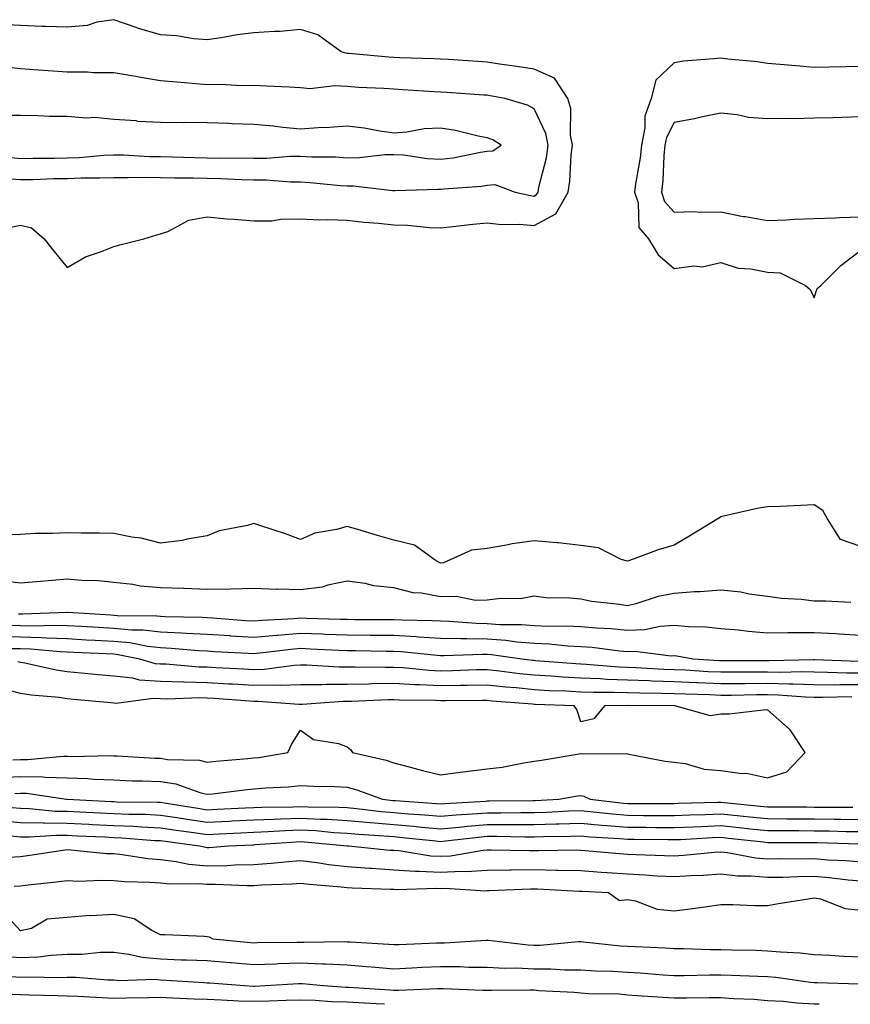
# Model space of a CAD drawing. Units: inches. Extents: x 1034483 to 1037123, y 7303178 to 7305818.
# Drawn here: x 1035518 to 1035696, y 7303178 to 7303389 of the extents above; entities that cross this region are included whole.
import ezdxf

# ---------------------------------------------------------------- set-up
doc = ezdxf.new("R2010")
doc.units = ezdxf.units.IN
doc.header["$MEASUREMENT"] = 0
doc.layers.add('Contour_10347303', color=7, linetype='Continuous', true_color=0x9d6a37)

msp = doc.modelspace()

# ---------------------------------------------------------------- linework, layer by layer
at = {"layer": 'Contour_10347303'}
for points in [[(1035515.65, 7303344.33, 3154), (1035518.05, 7303344.79, 3154), (1035520.41, 7303344.28, 3154), (1035523.13, 7303341.92, 3154), (1035525.28, 7303339.15, 3154), (1035528.05, 7303335.77, 3154), (1035531.96, 7303338.01, 3154), (1035535.22, 7303339.1, 3154), (1035538.05, 7303340.28, 3154), (1035539.36, 7303340.61, 3154), (1035544.48, 7303341.92, 3154), (1035547.23, 7303342.74, 3154), (1035548.05, 7303342.93, 3154), (1035549.59, 7303343.45, 3154), (1035554.09, 7303345.88, 3154), (1035558.05, 7303346.63, 3154), (1035562.29, 7303346.17, 3154), (1035563.83, 7303346.14, 3154), (1035568.05, 7303345.75, 3154), (1035571.9, 7303345.77, 3154), (1035573.83, 7303346.14, 3154), (1035578.05, 7303346.16, 3154), (1035582.07, 7303345.95, 3154), (1035583.91, 7303346.05, 3154), (1035588.05, 7303345.88, 3154), (1035591.6, 7303345.48, 3154), (1035594.75, 7303345.22, 3154), (1035598.05, 7303344.87, 3154), (1035600.92, 7303344.79, 3154), (1035605.63, 7303344.33, 3154), (1035608.05, 7303344.26, 3154), (1035610.65, 7303344.53, 3154), (1035614.96, 7303345, 3154), (1035618.05, 7303345.3, 3154), (1035621.06, 7303344.93, 3154), (1035624.94, 7303345.02, 3154), (1035628.05, 7303344.72, 3154), (1035632.7, 7303347.28, 3154), (1035635.34, 7303351.92, 3154), (1035635.73, 7303354.23, 3154), (1035636.02, 7303359.88, 3154), (1035636.29, 7303361.92, 3154), (1035635.88, 7303364.09, 3154), (1035635.94, 7303369.81, 3154), (1035635.26, 7303371.92, 3154), (1035632.44, 7303376.31, 3154), (1035628.05, 7303378.19, 3154), (1035624.87, 7303378.74, 3154), (1035620.65, 7303379.32, 3154), (1035618.05, 7303379.75, 3154), (1035616.02, 7303379.88, 3154), (1035609.71, 7303380.26, 3154), (1035608.05, 7303380.37, 3154), (1035606.57, 7303380.44, 3154), (1035599.32, 7303380.65, 3154), (1035598.05, 7303380.71, 3154), (1035596.92, 7303380.79, 3154), (1035588.38, 7303381.59, 3154), (1035588.05, 7303381.61, 3154), (1035587.76, 7303381.63, 3154), (1035586.78, 7303381.92, 3154), (1035581.72, 7303385.59, 3154), (1035578.05, 7303386.7, 3154), (1035573.69, 7303386.27, 3154), (1035572.44, 7303386.3, 3154), (1035568.05, 7303385.97, 3154), (1035564.44, 7303385.54, 3154), (1035561.04, 7303384.9, 3154), (1035558.05, 7303384.5, 3154), (1035555.22, 7303384.74, 3154), (1035551.47, 7303385.34, 3154), (1035548.05, 7303385.6, 3154), (1035543.13, 7303387, 3154), (1035542.85, 7303387.12, 3154), (1035538.05, 7303388.81, 3154), (1035534.4, 7303388.27, 3154), (1035532.37, 7303387.6, 3154), (1035528.05, 7303387.18, 3154), (1035523.5, 7303387.38, 3154), (1035522.6, 7303387.37, 3154), (1035518.05, 7303387.55, 3154), (1035513.95, 7303387.82, 3154)], [(1035698.05, 7303378.78, 3154), (1035694.83, 7303378.69, 3154), (1035691.29, 7303378.68, 3154), (1035688.05, 7303378.59, 3154), (1035684.96, 7303378.83, 3154), (1035680.75, 7303379.21, 3154), (1035678.05, 7303379.44, 3154), (1035675.94, 7303379.81, 3154), (1035669.59, 7303380.39, 3154), (1035668.05, 7303380.61, 3154), (1035666.53, 7303380.4, 3154), (1035660.06, 7303379.91, 3154), (1035658.05, 7303379.57, 3154), (1035654.12, 7303375.84, 3154), (1035653.13, 7303371.92, 3154), (1035651.82, 7303368.14, 3154), (1035651.82, 7303365.68, 3154), (1035651.04, 7303361.92, 3154), (1035650.76, 7303359.21, 3154), (1035649.81, 7303353.67, 3154), (1035649.59, 7303351.92, 3154), (1035650.35, 7303349.63, 3154), (1035650.47, 7303344.35, 3154), (1035652.54, 7303341.92, 3154), (1035654.61, 7303338.48, 3154), (1035658.05, 7303335.57, 3154), (1035662.25, 7303336.12, 3154), (1035664.09, 7303335.88, 3154), (1035668.05, 7303336.85, 3154), (1035671.76, 7303335.64, 3154), (1035674.46, 7303335.5, 3154), (1035678.05, 7303334.74, 3154), (1035680.78, 7303334.65, 3154), (1035686.23, 7303331.92, 3154), (1035687.19, 7303331.06, 3154), (1035688.05, 7303329.24, 3154), (1035688.71, 7303331.26, 3154), (1035689.51, 7303331.92, 3154), (1035693.79, 7303336.19, 3154), (1035698.05, 7303339.46, 3154)], [(1035515.14, 7303354.82, 3155), (1035518.05, 7303354.57, 3155), (1035520.75, 7303354.63, 3155), (1035525.18, 7303354.78, 3155), (1035528.05, 7303354.84, 3155), (1035531.08, 7303354.96, 3155), (1035535.04, 7303354.92, 3155), (1035538.05, 7303355.05, 3155), (1035541.14, 7303355, 3155), (1035544.87, 7303355.1, 3155), (1035548.05, 7303355.05, 3155), (1035551.12, 7303354.99, 3155), (1035555.04, 7303354.94, 3155), (1035558.05, 7303354.87, 3155), (1035560.94, 7303354.81, 3155), (1035565.39, 7303354.57, 3155), (1035568.05, 7303354.51, 3155), (1035570.65, 7303354.52, 3155), (1035575.88, 7303354.1, 3155), (1035578.05, 7303354.1, 3155), (1035580.12, 7303353.99, 3155), (1035586.62, 7303353.34, 3155), (1035588.05, 7303353.26, 3155), (1035589.38, 7303353.26, 3155), (1035597.74, 7303352.23, 3155), (1035598.05, 7303352.23, 3155), (1035598.34, 7303352.21, 3155), (1035607.42, 7303352.55, 3155), (1035608.05, 7303352.51, 3155), (1035608.73, 7303352.59, 3155), (1035616.78, 7303353.19, 3155), (1035618.05, 7303353.38, 3155), (1035619.65, 7303353.52, 3155), (1035624.01, 7303351.92, 3155), (1035627.27, 7303351.14, 3155), (1035628.05, 7303351.06, 3155), (1035628.6, 7303351.36, 3155), (1035628.91, 7303351.92, 3155), (1035629.1, 7303352.96, 3155), (1035630.73, 7303359.24, 3155), (1035631.1, 7303361.92, 3155), (1035630.61, 7303364.48, 3155), (1035628.05, 7303369.7, 3155), (1035626.64, 7303370.5, 3155), (1035621.8, 7303371.92, 3155), (1035618.66, 7303372.54, 3155), (1035618.05, 7303372.63, 3155), (1035617.29, 7303372.68, 3155), (1035609.36, 7303373.22, 3155), (1035608.05, 7303373.31, 3155), (1035606.59, 7303373.38, 3155), (1035599.96, 7303373.83, 3155), (1035598.05, 7303373.92, 3155), (1035595.9, 7303374.07, 3155), (1035590.43, 7303374.31, 3155), (1035588.05, 7303374.48, 3155), (1035585.3, 7303374.67, 3155), (1035580.14, 7303374.02, 3155), (1035578.05, 7303374.24, 3155), (1035575.63, 7303374.34, 3155), (1035570.75, 7303374.61, 3155), (1035568.05, 7303374.71, 3155), (1035565.35, 7303374.63, 3155), (1035561.06, 7303374.93, 3155), (1035558.05, 7303374.85, 3155), (1035554.83, 7303375.14, 3155), (1035551.55, 7303375.41, 3155), (1035548.05, 7303375.74, 3155), (1035543.44, 7303376.53, 3155), (1035542.8, 7303376.66, 3155), (1035538.05, 7303377.42, 3155), (1035533.6, 7303377.47, 3155), (1035532.42, 7303377.55, 3155), (1035528.05, 7303377.6, 3155), (1035523.97, 7303377.85, 3155), (1035521.94, 7303378.03, 3155), (1035518.05, 7303378.28, 3155), (1035514.79, 7303378.66, 3155)], [(1035515.49, 7303359.35, 3156), (1035518.05, 7303359.13, 3156), (1035520.78, 7303359.19, 3156), (1035525.32, 7303359.19, 3156), (1035528.05, 7303359.23, 3156), (1035530.63, 7303359.34, 3156), (1035535.94, 7303359.8, 3156), (1035538.05, 7303359.89, 3156), (1035540.1, 7303359.86, 3156), (1035545.67, 7303359.54, 3156), (1035548.05, 7303359.51, 3156), (1035550.53, 7303359.45, 3156), (1035555.41, 7303359.28, 3156), (1035558.05, 7303359.22, 3156), (1035560.8, 7303359.17, 3156), (1035565.35, 7303359.23, 3156), (1035568.05, 7303359.18, 3156), (1035570.78, 7303359.19, 3156), (1035575.73, 7303359.6, 3156), (1035578.05, 7303359.6, 3156), (1035580.49, 7303359.47, 3156), (1035585.55, 7303359.42, 3156), (1035588.05, 7303359.27, 3156), (1035590.69, 7303359.28, 3156), (1035596.1, 7303359.98, 3156), (1035598.05, 7303359.98, 3156), (1035600.12, 7303359.85, 3156), (1035605.22, 7303359.08, 3156), (1035608.05, 7303358.93, 3156), (1035610.71, 7303359.27, 3156), (1035616.59, 7303360.45, 3156), (1035618.05, 7303360.66, 3156), (1035619.2, 7303360.77, 3156), (1035621, 7303361.92, 3156), (1035619.2, 7303363.07, 3156), (1035618.05, 7303363.53, 3156), (1035616.08, 7303363.88, 3156), (1035611.23, 7303365.1, 3156), (1035608.05, 7303365.59, 3156), (1035604.53, 7303365.43, 3156), (1035600.84, 7303364.71, 3156), (1035598.05, 7303364.54, 3156), (1035595.02, 7303364.94, 3156), (1035591.68, 7303365.56, 3156), (1035588.05, 7303365.99, 3156), (1035584.26, 7303365.7, 3156), (1035581.8, 7303365.66, 3156), (1035578.05, 7303365.41, 3156), (1035574.22, 7303365.75, 3156), (1035572.15, 7303366.02, 3156), (1035568.05, 7303366.35, 3156), (1035563.42, 7303366.54, 3156), (1035562.7, 7303366.56, 3156), (1035558.05, 7303366.75, 3156), (1035553.19, 7303366.78, 3156), (1035552.89, 7303366.76, 3156), (1035548.05, 7303366.79, 3156), (1035543.17, 7303367.04, 3156), (1035542.85, 7303367.13, 3156), (1035538.05, 7303367.48, 3156), (1035533.99, 7303367.87, 3156), (1035532.21, 7303367.76, 3156), (1035528.05, 7303368.06, 3156), (1035524.26, 7303368.12, 3156), (1035521.76, 7303368.2, 3156), (1035518.05, 7303368.27, 3156), (1035514.44, 7303368.31, 3156)], [(1035698.05, 7303368.01, 3155), (1035694.03, 7303367.89, 3155), (1035692.15, 7303367.83, 3155), (1035688.05, 7303367.7, 3155), (1035683.73, 7303367.61, 3155), (1035682.27, 7303367.69, 3155), (1035678.05, 7303367.59, 3155), (1035673.99, 7303367.87, 3155), (1035671.53, 7303368.45, 3155), (1035668.05, 7303368.78, 3155), (1035664.12, 7303368, 3155), (1035662.41, 7303367.56, 3155), (1035658.05, 7303366.82, 3155), (1035656.39, 7303363.58, 3155), (1035656.06, 7303361.92, 3155), (1035655.82, 7303359.69, 3155), (1035655.61, 7303354.37, 3155), (1035655.32, 7303351.92, 3155), (1035655.98, 7303349.86, 3155), (1035658.05, 7303347.61, 3155), (1035662.23, 7303347.74, 3155), (1035663.71, 7303347.58, 3155), (1035668.05, 7303347.69, 3155), (1035672.84, 7303346.71, 3155), (1035673.32, 7303346.66, 3155), (1035678.05, 7303345.82, 3155), (1035682.11, 7303345.97, 3155), (1035683.85, 7303346.11, 3155), (1035688.05, 7303346.27, 3155), (1035692.54, 7303346.4, 3155), (1035693.48, 7303346.48, 3155), (1035698.05, 7303346.61, 3155)], [(1035698.05, 7303275.99, 3154), (1035693.66, 7303277.52, 3154), (1035690.88, 7303281.92, 3154), (1035689.89, 7303283.76, 3154), (1035688.05, 7303284.92, 3154), (1035685.18, 7303284.79, 3154), (1035680.75, 7303284.62, 3154), (1035678.05, 7303284.5, 3154), (1035675.82, 7303284.15, 3154), (1035668.62, 7303282.49, 3154), (1035668.05, 7303282.39, 3154), (1035667.8, 7303282.18, 3154), (1035667.42, 7303281.92, 3154), (1035661.6, 7303278.36, 3154), (1035658.05, 7303276.32, 3154), (1035654.67, 7303275.29, 3154), (1035649.5, 7303273.37, 3154), (1035648.05, 7303272.88, 3154), (1035646.74, 7303273.22, 3154), (1035641.86, 7303275.73, 3154), (1035638.05, 7303276.24, 3154), (1035633.19, 7303276.78, 3154), (1035632.97, 7303276.84, 3154), (1035628.05, 7303277.24, 3154), (1035623.36, 7303276.61, 3154), (1035622.48, 7303276.35, 3154), (1035618.05, 7303275.56, 3154), (1035614.69, 7303275.27, 3154), (1035608.66, 7303272.53, 3154), (1035608.05, 7303272.42, 3154), (1035606.9, 7303273.07, 3154), (1035602.46, 7303276.34, 3154), (1035598.05, 7303277.41, 3154), (1035594.5, 7303278.37, 3154), (1035590.3, 7303279.66, 3154), (1035588.05, 7303280.32, 3154), (1035585.76, 7303279.63, 3154), (1035581.1, 7303278.88, 3154), (1035578.05, 7303277.54, 3154), (1035574.85, 7303278.72, 3154), (1035569.53, 7303280.43, 3154), (1035568.05, 7303280.94, 3154), (1035566.66, 7303280.53, 3154), (1035560.61, 7303279.36, 3154), (1035558.05, 7303278.33, 3154), (1035553.75, 7303277.62, 3154), (1035552.68, 7303277.29, 3154), (1035548.05, 7303276.76, 3154), (1035543.91, 7303277.79, 3154), (1035541.94, 7303278.02, 3154), (1035538.05, 7303278.81, 3154), (1035535, 7303278.87, 3154), (1035531.08, 7303278.89, 3154), (1035528.05, 7303278.94, 3154), (1035524.91, 7303278.78, 3154), (1035521.17, 7303278.8, 3154), (1035518.05, 7303278.59, 3154), (1035514.57, 7303278.44, 3154)], [(1035695.94, 7303264.02, 3155), (1035690.49, 7303264.35, 3155), (1035688.05, 7303264.35, 3155), (1035685.28, 7303264.7, 3155), (1035681.04, 7303264.9, 3155), (1035678.05, 7303265.35, 3155), (1035674.12, 7303265.85, 3155), (1035672.33, 7303266.21, 3155), (1035668.05, 7303266.67, 3155), (1035663.67, 7303266.29, 3155), (1035662.44, 7303266.31, 3155), (1035658.05, 7303265.99, 3155), (1035654.65, 7303265.31, 3155), (1035649.89, 7303263.76, 3155), (1035648.05, 7303263.31, 3155), (1035646.37, 7303263.6, 3155), (1035640.35, 7303264.22, 3155), (1035638.05, 7303264.71, 3155), (1035634.91, 7303265.06, 3155), (1035631.06, 7303264.93, 3155), (1035628.05, 7303265.4, 3155), (1035625.12, 7303264.84, 3155), (1035621.04, 7303264.91, 3155), (1035618.05, 7303264.51, 3155), (1035615.49, 7303264.47, 3155), (1035611.43, 7303265.29, 3155), (1035608.05, 7303265.26, 3155), (1035603.97, 7303266, 3155), (1035602.19, 7303266.07, 3155), (1035598.05, 7303267.15, 3155), (1035593.75, 7303267.62, 3155), (1035591.9, 7303268.07, 3155), (1035588.05, 7303268.6, 3155), (1035583.91, 7303267.77, 3155), (1035582.68, 7303267.3, 3155), (1035578.05, 7303266.72, 3155), (1035573.11, 7303266.86, 3155), (1035572.97, 7303266.84, 3155), (1035568.05, 7303267.05, 3155), (1035563.05, 7303266.92, 3155), (1035558.05, 7303266.84, 3155), (1035553.13, 7303267, 3155), (1035552.97, 7303267, 3155), (1035548.05, 7303267.14, 3155), (1035543.69, 7303267.55, 3155), (1035542.11, 7303267.86, 3155), (1035538.05, 7303268.32, 3155), (1035534.79, 7303268.66, 3155), (1035531.23, 7303268.73, 3155), (1035528.05, 7303269.02, 3155), (1035524.87, 7303268.75, 3155), (1035521.47, 7303268.49, 3155), (1035518.05, 7303268.19, 3155), (1035514.73, 7303268.6, 3155)], [(1035698.05, 7303256.95, 3156), (1035693.38, 7303257.26, 3156), (1035692.68, 7303257.29, 3156), (1035688.05, 7303257.57, 3156), (1035683.66, 7303257.52, 3156), (1035682.41, 7303257.55, 3156), (1035678.05, 7303257.5, 3156), (1035673.93, 7303257.79, 3156), (1035671.88, 7303258.09, 3156), (1035668.05, 7303258.4, 3156), (1035664.87, 7303258.74, 3156), (1035661.17, 7303258.8, 3156), (1035658.05, 7303259.08, 3156), (1035655.04, 7303258.91, 3156), (1035651.78, 7303258.2, 3156), (1035648.05, 7303258.04, 3156), (1035644.5, 7303258.37, 3156), (1035641.45, 7303258.51, 3156), (1035638.05, 7303258.8, 3156), (1035635.08, 7303258.95, 3156), (1035631.06, 7303258.9, 3156), (1035628.05, 7303259.04, 3156), (1035625.37, 7303259.25, 3156), (1035620.71, 7303259.27, 3156), (1035618.05, 7303259.46, 3156), (1035615.65, 7303259.51, 3156), (1035609.98, 7303259.99, 3156), (1035608.05, 7303260.04, 3156), (1035606.27, 7303260.14, 3156), (1035599.73, 7303260.25, 3156), (1035598.05, 7303260.34, 3156), (1035596.49, 7303260.35, 3156), (1035589.63, 7303260.35, 3156), (1035588.05, 7303260.36, 3156), (1035586.55, 7303260.42, 3156), (1035579.34, 7303260.63, 3156), (1035578.05, 7303260.68, 3156), (1035576.68, 7303260.56, 3156), (1035569.79, 7303260.18, 3156), (1035568.05, 7303260.02, 3156), (1035566.25, 7303260.13, 3156), (1035559.28, 7303260.69, 3156), (1035558.05, 7303260.77, 3156), (1035556.96, 7303260.83, 3156), (1035548.99, 7303260.98, 3156), (1035548.05, 7303261.03, 3156), (1035547.25, 7303261.13, 3156), (1035538.79, 7303261.18, 3156), (1035538.05, 7303261.25, 3156), (1035537.41, 7303261.29, 3156), (1035528.11, 7303261.86, 3156), (1035528.05, 7303261.86, 3156), (1035527.99, 7303261.87, 3156), (1035518.46, 7303261.51, 3156), (1035518.05, 7303261.52, 3156), (1035517.66, 7303261.53, 3156)], [(1035697.54, 7303251.4, 3157), (1035688.23, 7303251.75, 3157), (1035687.89, 7303251.75, 3157), (1035678.44, 7303251.53, 3157), (1035678.05, 7303251.54, 3157), (1035677.66, 7303251.54, 3157), (1035668.42, 7303251.56, 3157), (1035668.05, 7303251.56, 3157), (1035667.7, 7303251.57, 3157), (1035662.13, 7303251.92, 3157), (1035658.66, 7303252.53, 3157), (1035658.05, 7303252.58, 3157), (1035657.42, 7303252.55, 3157), (1035649.65, 7303253.53, 3157), (1035648.05, 7303253.46, 3157), (1035646.35, 7303253.62, 3157), (1035640.49, 7303254.36, 3157), (1035638.05, 7303254.57, 3157), (1035635.26, 7303254.7, 3157), (1035631.27, 7303255.13, 3157), (1035628.05, 7303255.28, 3157), (1035624.4, 7303255.57, 3157), (1035622.03, 7303255.9, 3157), (1035618.05, 7303256.18, 3157), (1035613.69, 7303256.28, 3157), (1035612.37, 7303256.23, 3157), (1035608.05, 7303256.33, 3157), (1035603.34, 7303256.63, 3157), (1035602.82, 7303256.69, 3157), (1035598.05, 7303256.95, 3157), (1035593.11, 7303256.98, 3157), (1035592.99, 7303256.98, 3157), (1035588.05, 7303257.02, 3157), (1035583.34, 7303257.21, 3157), (1035582.74, 7303257.22, 3157), (1035578.05, 7303257.42, 3157), (1035573.13, 7303257, 3157), (1035572.99, 7303256.99, 3157), (1035568.05, 7303256.54, 3157), (1035563.13, 7303256.85, 3157), (1035562.99, 7303256.86, 3157), (1035558.05, 7303257.18, 3157), (1035553.56, 7303257.42, 3157), (1035552.52, 7303257.45, 3157), (1035548.05, 7303257.66, 3157), (1035544.24, 7303258.1, 3157), (1035541.86, 7303258.12, 3157), (1035538.05, 7303258.47, 3157), (1035534.79, 7303258.65, 3157), (1035531.1, 7303258.88, 3157), (1035528.05, 7303259.05, 3157), (1035525.26, 7303259.13, 3157), (1035521, 7303258.97, 3157), (1035518.05, 7303259.05, 3157), (1035515.22, 7303259.1, 3157)], [(1035698.05, 7303248.88, 3158), (1035695.04, 7303248.9, 3158), (1035690.92, 7303249.06, 3158), (1035688.05, 7303249.08, 3158), (1035685.28, 7303249.15, 3158), (1035680.92, 7303249.04, 3158), (1035678.05, 7303249.11, 3158), (1035675.22, 7303249.09, 3158), (1035670.86, 7303249.1, 3158), (1035668.05, 7303249.08, 3158), (1035665.34, 7303249.21, 3158), (1035660.47, 7303249.51, 3158), (1035658.05, 7303249.62, 3158), (1035655.82, 7303249.68, 3158), (1035649.92, 7303250.05, 3158), (1035648.05, 7303250.11, 3158), (1035646.31, 7303250.18, 3158), (1035639.2, 7303250.76, 3158), (1035638.05, 7303250.81, 3158), (1035637, 7303250.87, 3158), (1035628.4, 7303251.57, 3158), (1035628.05, 7303251.59, 3158), (1035627.76, 7303251.62, 3158), (1035625.47, 7303251.92, 3158), (1035618.97, 7303252.85, 3158), (1035618.05, 7303252.91, 3158), (1035617.03, 7303252.93, 3158), (1035608.75, 7303252.62, 3158), (1035608.05, 7303252.64, 3158), (1035607.29, 7303252.68, 3158), (1035599.59, 7303253.47, 3158), (1035598.05, 7303253.56, 3158), (1035596.41, 7303253.57, 3158), (1035589.79, 7303253.66, 3158), (1035588.05, 7303253.68, 3158), (1035586.21, 7303253.75, 3158), (1035580.2, 7303254.07, 3158), (1035578.05, 7303254.16, 3158), (1035576, 7303253.98, 3158), (1035569.3, 7303253.17, 3158), (1035568.05, 7303253.05, 3158), (1035566.84, 7303253.13, 3158), (1035559.63, 7303253.49, 3158), (1035558.05, 7303253.6, 3158), (1035556.27, 7303253.69, 3158), (1035550.32, 7303254.19, 3158), (1035548.05, 7303254.29, 3158), (1035545.37, 7303254.61, 3158), (1035541.51, 7303255.38, 3158), (1035538.05, 7303255.7, 3158), (1035534.05, 7303255.91, 3158), (1035532.13, 7303256, 3158), (1035528.05, 7303256.23, 3158), (1035523.62, 7303256.36, 3158), (1035522.58, 7303256.46, 3158), (1035518.05, 7303256.58, 3158), (1035513.32, 7303256.65, 3158)], [(1035698.05, 7303246.37, 3159), (1035693.58, 7303246.39, 3159), (1035692.5, 7303246.36, 3159), (1035688.05, 7303246.39, 3159), (1035683.46, 7303246.51, 3159), (1035682.7, 7303246.57, 3159), (1035678.05, 7303246.68, 3159), (1035673.32, 7303246.65, 3159), (1035672.78, 7303246.64, 3159), (1035668.05, 7303246.61, 3159), (1035663.15, 7303246.82, 3159), (1035662.95, 7303246.83, 3159), (1035658.05, 7303247.06, 3159), (1035653.32, 7303247.2, 3159), (1035652.74, 7303247.24, 3159), (1035648.05, 7303247.4, 3159), (1035643.67, 7303247.55, 3159), (1035642.31, 7303247.66, 3159), (1035638.05, 7303247.83, 3159), (1035634.18, 7303248.04, 3159), (1035631.72, 7303248.25, 3159), (1035628.05, 7303248.46, 3159), (1035624.92, 7303248.79, 3159), (1035620.63, 7303249.34, 3159), (1035618.05, 7303249.63, 3159), (1035615.71, 7303249.58, 3159), (1035610.57, 7303249.4, 3159), (1035608.05, 7303249.35, 3159), (1035605.61, 7303249.48, 3159), (1035599.94, 7303250.03, 3159), (1035598.05, 7303250.12, 3159), (1035596.23, 7303250.1, 3159), (1035589.77, 7303250.2, 3159), (1035588.05, 7303250.17, 3159), (1035586.29, 7303250.16, 3159), (1035579.38, 7303250.6, 3159), (1035578.05, 7303250.6, 3159), (1035576.68, 7303250.55, 3159), (1035570.28, 7303249.69, 3159), (1035568.05, 7303249.63, 3159), (1035565.9, 7303249.76, 3159), (1035559.92, 7303250.05, 3159), (1035558.05, 7303250.16, 3159), (1035556.33, 7303250.2, 3159), (1035549.16, 7303250.8, 3159), (1035548.05, 7303250.83, 3159), (1035547.01, 7303250.89, 3159), (1035543.6, 7303251.92, 3159), (1035538.97, 7303252.85, 3159), (1035538.05, 7303252.94, 3159), (1035529.46, 7303253.33, 3159), (1035528.05, 7303253.4, 3159), (1035526.53, 7303253.45, 3159), (1035520.18, 7303254.05, 3159), (1035518.05, 7303254.11, 3159), (1035515.82, 7303254.14, 3159)], [(1035696.12, 7303243.86, 3160), (1035689.83, 7303243.71, 3160), (1035688.05, 7303243.72, 3160), (1035686.21, 7303243.77, 3160), (1035680.32, 7303244.2, 3160), (1035678.05, 7303244.24, 3160), (1035675.75, 7303244.23, 3160), (1035670.28, 7303244.15, 3160), (1035668.05, 7303244.14, 3160), (1035665.73, 7303244.23, 3160), (1035660.51, 7303244.38, 3160), (1035658.05, 7303244.49, 3160), (1035655.39, 7303244.58, 3160), (1035650.73, 7303244.59, 3160), (1035648.05, 7303244.67, 3160), (1035645.2, 7303244.78, 3160), (1035640.88, 7303244.74, 3160), (1035638.05, 7303244.85, 3160), (1035634.94, 7303245.03, 3160), (1035631.27, 7303245.14, 3160), (1035628.05, 7303245.33, 3160), (1035624.24, 7303245.73, 3160), (1035622.03, 7303245.9, 3160), (1035618.05, 7303246.33, 3160), (1035613.71, 7303246.26, 3160), (1035612.39, 7303246.25, 3160), (1035608.05, 7303246.17, 3160), (1035603.58, 7303246.4, 3160), (1035602.54, 7303246.41, 3160), (1035598.05, 7303246.67, 3160), (1035593.38, 7303246.59, 3160), (1035592.7, 7303246.56, 3160), (1035588.05, 7303246.48, 3160), (1035583.5, 7303246.48, 3160), (1035582.54, 7303246.41, 3160), (1035578.05, 7303246.41, 3160), (1035573.71, 7303246.26, 3160), (1035572.48, 7303246.35, 3160), (1035568.05, 7303246.23, 3160), (1035563.46, 7303246.52, 3160), (1035562.7, 7303246.58, 3160), (1035558.05, 7303246.86, 3160), (1035553.11, 7303246.97, 3160), (1035552.99, 7303246.98, 3160), (1035548.05, 7303247.1, 3160), (1035543.54, 7303247.41, 3160), (1035542.15, 7303247.82, 3160), (1035538.05, 7303248.26, 3160), (1035534.69, 7303248.56, 3160), (1035531.06, 7303248.9, 3160), (1035528.05, 7303249.19, 3160), (1035525.67, 7303249.53, 3160), (1035518.97, 7303251.01, 3160), (1035518.05, 7303251.16, 3160), (1035517.46, 7303251.32, 3160)], [(1035516.45, 7303230.32, 3161), (1035518.05, 7303230.41, 3161), (1035519.59, 7303230.38, 3161), (1035527.25, 7303231.13, 3161), (1035528.05, 7303231.1, 3161), (1035528.89, 7303231.07, 3161), (1035537.39, 7303231.25, 3161), (1035538.05, 7303231.22, 3161), (1035538.77, 7303231.2, 3161), (1035546.84, 7303230.72, 3161), (1035548.05, 7303230.67, 3161), (1035549.53, 7303230.43, 3161), (1035556.39, 7303230.26, 3161), (1035558.05, 7303229.88, 3161), (1035559.91, 7303230.07, 3161), (1035566.74, 7303230.61, 3161), (1035568.05, 7303230.74, 3161), (1035569.12, 7303230.85, 3161), (1035575.34, 7303231.92, 3161), (1035576.19, 7303233.78, 3161), (1035578.05, 7303236.71, 3161), (1035580.84, 7303234.71, 3161), (1035586.14, 7303233.82, 3161), (1035588.05, 7303233.12, 3161), (1035588.73, 7303232.59, 3161), (1035589.18, 7303231.92, 3161), (1035596.37, 7303230.24, 3161), (1035598.05, 7303229.7, 3161), (1035601.04, 7303228.94, 3161), (1035604.18, 7303228.05, 3161), (1035608.05, 7303227.13, 3161), (1035612.25, 7303227.71, 3161), (1035614.01, 7303227.89, 3161), (1035618.05, 7303228.4, 3161), (1035621.21, 7303228.77, 3161), (1035625.86, 7303229.73, 3161), (1035628.05, 7303230.03, 3161), (1035629.67, 7303230.3, 3161), (1035637.74, 7303231.62, 3161), (1035638.05, 7303231.67, 3161), (1035638.36, 7303231.61, 3161), (1035647.82, 7303231.7, 3161), (1035648.05, 7303231.62, 3161), (1035648.38, 7303231.58, 3161), (1035656.16, 7303230.03, 3161), (1035658.05, 7303229.87, 3161), (1035660.41, 7303229.57, 3161), (1035664.48, 7303228.35, 3161), (1035668.05, 7303228.04, 3161), (1035672.56, 7303227.41, 3161), (1035673.58, 7303227.46, 3161), (1035678.05, 7303226.48, 3161), (1035682.17, 7303227.81, 3161), (1035686.16, 7303231.92, 3161), (1035682.93, 7303236.79, 3161), (1035678.05, 7303241.02, 3161), (1035677.13, 7303241, 3161), (1035669.83, 7303240.15, 3161), (1035668.05, 7303240.13, 3161), (1035665.88, 7303239.75, 3161), (1035658.19, 7303241.92, 3161), (1035658.05, 7303241.92, 3161), (1035648.09, 7303241.96, 3161), (1035648.01, 7303241.96, 3161), (1035643.17, 7303241.92, 3161), (1035640.84, 7303239.12, 3161), (1035638.05, 7303238.47, 3161), (1035637.25, 7303241.12, 3161), (1035636.64, 7303241.92, 3161), (1035628.32, 7303242.18, 3161), (1035628.05, 7303242.2, 3161), (1035627.74, 7303242.23, 3161), (1035619.07, 7303242.94, 3161), (1035618.05, 7303243.05, 3161), (1035616.94, 7303243.02, 3161), (1035609.14, 7303243, 3161), (1035608.05, 7303242.98, 3161), (1035606.92, 7303243.04, 3161), (1035599.26, 7303243.13, 3161), (1035598.05, 7303243.2, 3161), (1035596.78, 7303243.18, 3161), (1035588.95, 7303242.81, 3161), (1035588.05, 7303242.8, 3161), (1035587.17, 7303242.8, 3161), (1035578.36, 7303242.22, 3161), (1035578.05, 7303242.22, 3161), (1035577.76, 7303242.21, 3161), (1035568.99, 7303242.85, 3161), (1035568.05, 7303242.83, 3161), (1035567.09, 7303242.89, 3161), (1035559.59, 7303243.47, 3161), (1035558.05, 7303243.56, 3161), (1035556.37, 7303243.6, 3161), (1035549.46, 7303243.34, 3161), (1035548.05, 7303243.37, 3161), (1035546.49, 7303243.47, 3161), (1035538.56, 7303242.43, 3161), (1035538.05, 7303242.48, 3161), (1035537.44, 7303242.54, 3161), (1035529.42, 7303243.28, 3161), (1035528.05, 7303243.4, 3161), (1035526.31, 7303243.66, 3161), (1035520.32, 7303244.18, 3161), (1035518.05, 7303244.55, 3161), (1035514.38, 7303245.58, 3161)], [(1035513.42, 7303226.55, 3160), (1035518.05, 7303226.81, 3160), (1035522.84, 7303226.71, 3160), (1035523.34, 7303226.64, 3160), (1035528.05, 7303226.5, 3160), (1035532.46, 7303226.34, 3160), (1035533.75, 7303226.22, 3160), (1035538.05, 7303226.04, 3160), (1035542.01, 7303225.88, 3160), (1035544.12, 7303225.85, 3160), (1035548.05, 7303225.7, 3160), (1035551.31, 7303225.17, 3160), (1035556.68, 7303223.28, 3160), (1035558.05, 7303222.97, 3160), (1035559.22, 7303223.09, 3160), (1035566.02, 7303223.94, 3160), (1035568.05, 7303224.15, 3160), (1035570.51, 7303224.38, 3160), (1035575.43, 7303224.53, 3160), (1035578.05, 7303224.82, 3160), (1035580.86, 7303224.74, 3160), (1035585.37, 7303224.6, 3160), (1035588.05, 7303224.51, 3160), (1035590.08, 7303223.94, 3160), (1035595.57, 7303221.92, 3160), (1035597.78, 7303221.66, 3160), (1035598.05, 7303221.63, 3160), (1035598.36, 7303221.61, 3160), (1035607.15, 7303221.02, 3160), (1035608.05, 7303220.93, 3160), (1035608.95, 7303221.02, 3160), (1035617.64, 7303221.51, 3160), (1035618.05, 7303221.54, 3160), (1035618.42, 7303221.54, 3160), (1035627.78, 7303221.66, 3160), (1035628.05, 7303221.66, 3160), (1035628.3, 7303221.66, 3160), (1035633.4, 7303221.92, 3160), (1035637.37, 7303222.61, 3160), (1035638.05, 7303222.72, 3160), (1035638.71, 7303222.59, 3160), (1035640.06, 7303221.92, 3160), (1035647.21, 7303221.09, 3160), (1035648.05, 7303221.01, 3160), (1035648.97, 7303221.01, 3160), (1035657.15, 7303221.02, 3160), (1035658.05, 7303221.02, 3160), (1035658.91, 7303221.05, 3160), (1035667.39, 7303221.27, 3160), (1035668.05, 7303221.3, 3160), (1035668.75, 7303221.22, 3160), (1035676.59, 7303220.45, 3160), (1035678.05, 7303220.29, 3160), (1035679.69, 7303220.29, 3160), (1035686.39, 7303220.25, 3160), (1035688.05, 7303220.24, 3160), (1035689.75, 7303220.22, 3160), (1035696.37, 7303220.23, 3160)], [(1035516.82, 7303223.15, 3159), (1035518.05, 7303223.23, 3159), (1035519.32, 7303223.2, 3159), (1035527.93, 7303221.92, 3159), (1035528.03, 7303221.91, 3159), (1035528.07, 7303221.91, 3159), (1035537.54, 7303221.42, 3159), (1035538.05, 7303221.39, 3159), (1035538.6, 7303221.37, 3159), (1035547.42, 7303221.3, 3159), (1035548.05, 7303221.27, 3159), (1035548.81, 7303221.15, 3159), (1035556.08, 7303219.96, 3159), (1035558.05, 7303219.66, 3159), (1035560.2, 7303219.77, 3159), (1035566.19, 7303220.06, 3159), (1035568.05, 7303220.16, 3159), (1035569.75, 7303220.23, 3159), (1035576.43, 7303220.3, 3159), (1035578.05, 7303220.37, 3159), (1035579.69, 7303220.28, 3159), (1035586.33, 7303220.21, 3159), (1035588.05, 7303220.11, 3159), (1035590.04, 7303219.93, 3159), (1035595.41, 7303219.29, 3159), (1035598.05, 7303219.06, 3159), (1035601.17, 7303218.79, 3159), (1035604.69, 7303218.55, 3159), (1035608.05, 7303218.25, 3159), (1035611.41, 7303218.55, 3159), (1035614.89, 7303218.75, 3159), (1035618.05, 7303219.02, 3159), (1035620.96, 7303219.02, 3159), (1035625.2, 7303219.07, 3159), (1035628.05, 7303219.07, 3159), (1035630.82, 7303219.15, 3159), (1035635.51, 7303219.39, 3159), (1035638.05, 7303219.47, 3159), (1035640.75, 7303219.22, 3159), (1035644.87, 7303218.75, 3159), (1035648.05, 7303218.47, 3159), (1035651.53, 7303218.45, 3159), (1035654.59, 7303218.45, 3159), (1035658.05, 7303218.43, 3159), (1035661.41, 7303218.57, 3159), (1035664.79, 7303218.65, 3159), (1035668.05, 7303218.78, 3159), (1035671.55, 7303218.41, 3159), (1035674.28, 7303218.15, 3159), (1035678.05, 7303217.75, 3159), (1035682.23, 7303217.73, 3159), (1035683.85, 7303217.72, 3159), (1035688.05, 7303217.7, 3159), (1035692.33, 7303217.65, 3159), (1035693.79, 7303217.65, 3159), (1035698.05, 7303217.59, 3159)], [(1035516.25, 7303220.13, 3158), (1035518.05, 7303219.98, 3158), (1035520.02, 7303219.94, 3158), (1035525.51, 7303219.38, 3158), (1035528.05, 7303219.33, 3158), (1035530.76, 7303219.21, 3158), (1035535.12, 7303218.98, 3158), (1035538.05, 7303218.84, 3158), (1035541.27, 7303218.71, 3158), (1035544.81, 7303218.68, 3158), (1035548.05, 7303218.53, 3158), (1035552.05, 7303217.93, 3158), (1035553.77, 7303217.64, 3158), (1035558.05, 7303217.01, 3158), (1035562.74, 7303217.24, 3158), (1035563.4, 7303217.27, 3158), (1035568.05, 7303217.5, 3158), (1035572.29, 7303217.67, 3158), (1035573.81, 7303217.69, 3158), (1035578.05, 7303217.86, 3158), (1035582.33, 7303217.64, 3158), (1035583.75, 7303217.62, 3158), (1035588.05, 7303217.39, 3158), (1035593.05, 7303216.92, 3158), (1035598.05, 7303216.48, 3158), (1035602.25, 7303216.12, 3158), (1035604.05, 7303215.92, 3158), (1035608.05, 7303215.56, 3158), (1035612.05, 7303215.92, 3158), (1035613.83, 7303216.14, 3158), (1035618.05, 7303216.49, 3158), (1035622.62, 7303216.49, 3158), (1035623.5, 7303216.48, 3158), (1035628.05, 7303216.48, 3158), (1035632.76, 7303216.62, 3158), (1035633.34, 7303216.63, 3158), (1035638.05, 7303216.76, 3158), (1035642.5, 7303216.37, 3158), (1035643.67, 7303216.3, 3158), (1035648.05, 7303215.93, 3158), (1035652.03, 7303215.9, 3158), (1035654.1, 7303215.87, 3158), (1035658.05, 7303215.85, 3158), (1035662.13, 7303216.01, 3158), (1035663.87, 7303216.1, 3158), (1035668.05, 7303216.27, 3158), (1035672, 7303215.86, 3158), (1035674.38, 7303215.6, 3158), (1035678.05, 7303215.21, 3158), (1035681.33, 7303215.19, 3158), (1035684.79, 7303215.18, 3158), (1035688.05, 7303215.17, 3158), (1035691.25, 7303215.12, 3158), (1035694.94, 7303215.03, 3158), (1035698.05, 7303214.99, 3158)], [(1035513.44, 7303217.32, 3157), (1035518.05, 7303216.93, 3157), (1035522.95, 7303216.83, 3157), (1035523.13, 7303216.84, 3157), (1035528.05, 7303216.75, 3157), (1035532.68, 7303216.54, 3157), (1035533.46, 7303216.51, 3157), (1035538.05, 7303216.3, 3157), (1035542.25, 7303216.11, 3157), (1035543.99, 7303215.97, 3157), (1035548.05, 7303215.79, 3157), (1035551.41, 7303215.28, 3157), (1035555.2, 7303214.77, 3157), (1035558.05, 7303214.35, 3157), (1035560.61, 7303214.48, 3157), (1035565.26, 7303214.7, 3157), (1035568.05, 7303214.84, 3157), (1035571.1, 7303214.97, 3157), (1035574.75, 7303215.21, 3157), (1035578.05, 7303215.34, 3157), (1035581.31, 7303215.18, 3157), (1035585.14, 7303214.82, 3157), (1035588.05, 7303214.66, 3157), (1035590.55, 7303214.43, 3157), (1035595.86, 7303214.1, 3157), (1035598.05, 7303213.91, 3157), (1035599.89, 7303213.75, 3157), (1035607, 7303212.97, 3157), (1035608.05, 7303212.89, 3157), (1035609.1, 7303212.97, 3157), (1035616.16, 7303213.8, 3157), (1035618.05, 7303213.97, 3157), (1035620.1, 7303213.97, 3157), (1035626.08, 7303213.89, 3157), (1035628.05, 7303213.89, 3157), (1035630.08, 7303213.95, 3157), (1035635.96, 7303214.01, 3157), (1035638.05, 7303214.07, 3157), (1035640.02, 7303213.89, 3157), (1035646.45, 7303213.52, 3157), (1035648.05, 7303213.38, 3157), (1035649.51, 7303213.38, 3157), (1035656.7, 7303213.27, 3157), (1035658.05, 7303213.26, 3157), (1035659.44, 7303213.31, 3157), (1035666.27, 7303213.69, 3157), (1035668.05, 7303213.76, 3157), (1035669.71, 7303213.59, 3157), (1035677.21, 7303212.76, 3157), (1035678.05, 7303212.67, 3157), (1035678.79, 7303212.66, 3157), (1035687.33, 7303212.63, 3157), (1035688.05, 7303212.63, 3157), (1035688.75, 7303212.62, 3157), (1035697.6, 7303212.38, 3157)], [(1035515.92, 7303214.06, 3156), (1035518.05, 7303213.87, 3156), (1035519.96, 7303213.83, 3156), (1035525.75, 7303214.22, 3156), (1035528.05, 7303214.19, 3156), (1035530.22, 7303214.08, 3156), (1035536.14, 7303213.83, 3156), (1035538.05, 7303213.75, 3156), (1035539.79, 7303213.67, 3156), (1035546.86, 7303213.1, 3156), (1035548.05, 7303213.05, 3156), (1035549.03, 7303212.9, 3156), (1035556.37, 7303211.92, 3156), (1035557.76, 7303211.62, 3156), (1035558.05, 7303211.59, 3156), (1035558.38, 7303211.6, 3156), (1035562.64, 7303211.92, 3156), (1035567.8, 7303212.16, 3156), (1035568.05, 7303212.18, 3156), (1035568.32, 7303212.19, 3156), (1035577.17, 7303212.8, 3156), (1035578.05, 7303212.83, 3156), (1035578.91, 7303212.79, 3156), (1035588.03, 7303211.94, 3156), (1035588.07, 7303211.94, 3156), (1035588.3, 7303211.92, 3156), (1035597.15, 7303211.03, 3156), (1035598.05, 7303210.97, 3156), (1035599.07, 7303210.9, 3156), (1035605.96, 7303209.82, 3156), (1035608.05, 7303209.7, 3156), (1035610.16, 7303209.81, 3156), (1035617.17, 7303211.03, 3156), (1035618.05, 7303211.09, 3156), (1035618.87, 7303211.1, 3156), (1035627.07, 7303210.93, 3156), (1035628.05, 7303210.94, 3156), (1035629.05, 7303210.92, 3156), (1035637.17, 7303211.05, 3156), (1035638.05, 7303211.03, 3156), (1035639.01, 7303210.95, 3156), (1035646.39, 7303210.26, 3156), (1035648.05, 7303210.14, 3156), (1035649.92, 7303210.05, 3156), (1035656.02, 7303209.88, 3156), (1035658.05, 7303209.77, 3156), (1035660.06, 7303209.91, 3156), (1035666.68, 7303210.56, 3156), (1035668.05, 7303210.66, 3156), (1035669.48, 7303210.5, 3156), (1035675.49, 7303209.37, 3156), (1035678.05, 7303209.14, 3156), (1035680.78, 7303209.19, 3156), (1035685.3, 7303209.16, 3156), (1035688.05, 7303209.21, 3156), (1035691, 7303208.96, 3156), (1035694.92, 7303208.8, 3156), (1035698.05, 7303208.52, 3156)], [(1035515.65, 7303209.52, 3155), (1035518.05, 7303209.66, 3155), (1035520.06, 7303209.91, 3155), (1035527.13, 7303211, 3155), (1035528.05, 7303211.12, 3155), (1035528.87, 7303211.09, 3155), (1035536.45, 7303210.32, 3155), (1035538.05, 7303210.27, 3155), (1035539.87, 7303210.09, 3155), (1035545.34, 7303209.21, 3155), (1035548.05, 7303208.98, 3155), (1035551.37, 7303208.6, 3155), (1035554.12, 7303207.99, 3155), (1035558.05, 7303207.64, 3155), (1035562.27, 7303207.7, 3155), (1035563.97, 7303207.84, 3155), (1035568.05, 7303207.91, 3155), (1035571.78, 7303208.19, 3155), (1035574.67, 7303208.54, 3155), (1035578.05, 7303208.82, 3155), (1035581.6, 7303208.37, 3155), (1035584.09, 7303207.96, 3155), (1035588.05, 7303207.49, 3155), (1035592.82, 7303207.15, 3155), (1035593.25, 7303207.12, 3155), (1035598.05, 7303206.8, 3155), (1035602.62, 7303206.49, 3155), (1035603.46, 7303206.51, 3155), (1035608.05, 7303206.26, 3155), (1035612.62, 7303206.48, 3155), (1035613.54, 7303206.43, 3155), (1035618.05, 7303206.71, 3155), (1035622.89, 7303206.77, 3155), (1035623.19, 7303206.78, 3155), (1035628.05, 7303206.83, 3155), (1035632.87, 7303206.74, 3155), (1035633.25, 7303206.72, 3155), (1035638.05, 7303206.63, 3155), (1035642.42, 7303206.3, 3155), (1035643.73, 7303206.24, 3155), (1035648.05, 7303205.92, 3155), (1035651.86, 7303205.74, 3155), (1035654.44, 7303205.53, 3155), (1035658.05, 7303205.35, 3155), (1035661.72, 7303205.58, 3155), (1035664.3, 7303205.68, 3155), (1035668.05, 7303205.94, 3155), (1035671.68, 7303205.54, 3155), (1035674.46, 7303205.51, 3155), (1035678.05, 7303205.19, 3155), (1035681.37, 7303205.25, 3155), (1035684.59, 7303205.38, 3155), (1035688.05, 7303205.44, 3155), (1035691.29, 7303205.17, 3155), (1035695.32, 7303204.65, 3155), (1035698.05, 7303204.41, 3155)], [(1035516.68, 7303203.3, 3154), (1035518.05, 7303203.38, 3154), (1035519.71, 7303203.58, 3154), (1035525.78, 7303204.2, 3154), (1035528.05, 7303204.49, 3154), (1035530.53, 7303204.4, 3154), (1035535.37, 7303204.6, 3154), (1035538.05, 7303204.52, 3154), (1035540.41, 7303204.28, 3154), (1035545.78, 7303204.18, 3154), (1035548.05, 7303203.99, 3154), (1035549.91, 7303203.78, 3154), (1035556.1, 7303203.87, 3154), (1035558.05, 7303203.69, 3154), (1035559.85, 7303203.72, 3154), (1035566.55, 7303203.42, 3154), (1035568.05, 7303203.45, 3154), (1035569.71, 7303203.58, 3154), (1035576.16, 7303203.81, 3154), (1035578.05, 7303203.97, 3154), (1035579.87, 7303203.74, 3154), (1035586.78, 7303203.18, 3154), (1035588.05, 7303203.03, 3154), (1035589.09, 7303202.96, 3154), (1035597.29, 7303202.68, 3154), (1035598.05, 7303202.63, 3154), (1035598.71, 7303202.58, 3154), (1035607.11, 7303202.86, 3154), (1035608.05, 7303202.8, 3154), (1035608.99, 7303202.85, 3154), (1035617.66, 7303202.32, 3154), (1035618.05, 7303202.34, 3154), (1035618.48, 7303202.35, 3154), (1035627.27, 7303202.71, 3154), (1035628.05, 7303202.71, 3154), (1035628.83, 7303202.7, 3154), (1035637.74, 7303202.23, 3154), (1035638.05, 7303202.23, 3154), (1035638.34, 7303202.2, 3154), (1035643.97, 7303201.92, 3154), (1035646.39, 7303200.26, 3154), (1035648.05, 7303200.43, 3154), (1035649.81, 7303200.16, 3154), (1035654.46, 7303198.34, 3154), (1035658.05, 7303198.04, 3154), (1035661.51, 7303198.47, 3154), (1035665.1, 7303198.97, 3154), (1035668.05, 7303199.34, 3154), (1035670.61, 7303199.36, 3154), (1035675.3, 7303199.18, 3154), (1035678.05, 7303199.19, 3154), (1035680.41, 7303199.56, 3154), (1035686.74, 7303200.6, 3154), (1035688.05, 7303200.82, 3154), (1035689.4, 7303200.58, 3154), (1035694.67, 7303198.53, 3154), (1035698.05, 7303198.19, 3154)], [(1035698.05, 7303188.1, 3154), (1035694.4, 7303188.27, 3154), (1035691.51, 7303188.45, 3154), (1035688.05, 7303188.62, 3154), (1035685.06, 7303188.92, 3154), (1035680.82, 7303189.16, 3154), (1035678.05, 7303189.41, 3154), (1035675.61, 7303189.49, 3154), (1035670.39, 7303189.58, 3154), (1035668.05, 7303189.64, 3154), (1035665.78, 7303189.64, 3154), (1035660.12, 7303189.85, 3154), (1035658.05, 7303189.86, 3154), (1035656.12, 7303189.99, 3154), (1035649.69, 7303190.29, 3154), (1035648.05, 7303190.39, 3154), (1035646.6, 7303190.47, 3154), (1035638.66, 7303191.32, 3154), (1035638.05, 7303191.36, 3154), (1035637.48, 7303191.35, 3154), (1035629.36, 7303190.62, 3154), (1035628.05, 7303190.61, 3154), (1035626.8, 7303190.68, 3154), (1035618.28, 7303191.68, 3154), (1035618.05, 7303191.69, 3154), (1035617.82, 7303191.69, 3154), (1035608.87, 7303191.1, 3154), (1035608.05, 7303191.1, 3154), (1035607.19, 7303191.06, 3154), (1035599.2, 7303190.76, 3154), (1035598.05, 7303190.71, 3154), (1035596.92, 7303190.8, 3154), (1035588.69, 7303191.28, 3154), (1035588.05, 7303191.32, 3154), (1035587.48, 7303191.35, 3154), (1035578.77, 7303191.2, 3154), (1035578.05, 7303191.23, 3154), (1035577.33, 7303191.2, 3154), (1035568.83, 7303191.14, 3154), (1035568.05, 7303191.11, 3154), (1035567.31, 7303191.18, 3154), (1035559.32, 7303191.92, 3154), (1035558.54, 7303192.41, 3154), (1035558.05, 7303192.45, 3154), (1035557.48, 7303192.49, 3154), (1035548.99, 7303192.85, 3154), (1035548.05, 7303192.91, 3154), (1035546.17, 7303193.79, 3154), (1035542.41, 7303196.29, 3154), (1035538.05, 7303197.26, 3154), (1035533.11, 7303196.97, 3154), (1035532.99, 7303196.98, 3154), (1035528.05, 7303196.6, 3154), (1035523.77, 7303196.21, 3154), (1035520.39, 7303194.25, 3154), (1035518.05, 7303193.7, 3154), (1035514.16, 7303198.02, 3154)], [(1035697.64, 7303182.34, 3155), (1035688.71, 7303182.58, 3155), (1035688.05, 7303182.61, 3155), (1035687.27, 7303182.69, 3155), (1035679.87, 7303183.73, 3155), (1035678.05, 7303183.89, 3155), (1035676.02, 7303183.96, 3155), (1035670.34, 7303184.2, 3155), (1035668.05, 7303184.26, 3155), (1035665.71, 7303184.27, 3155), (1035660.24, 7303184.11, 3155), (1035658.05, 7303184.12, 3155), (1035655.71, 7303184.27, 3155), (1035650.78, 7303184.66, 3155), (1035648.05, 7303184.83, 3155), (1035644.94, 7303185.03, 3155), (1035641.23, 7303185.1, 3155), (1035638.05, 7303185.32, 3155), (1035634.67, 7303185.3, 3155), (1035631.68, 7303185.54, 3155), (1035628.05, 7303185.53, 3155), (1035624.24, 7303185.72, 3155), (1035621.82, 7303185.7, 3155), (1035618.05, 7303185.91, 3155), (1035614.07, 7303185.91, 3155), (1035612.17, 7303186.03, 3155), (1035608.05, 7303186.03, 3155), (1035604.12, 7303185.85, 3155), (1035601.86, 7303185.73, 3155), (1035598.05, 7303185.55, 3155), (1035594.1, 7303185.87, 3155), (1035592.17, 7303186.05, 3155), (1035588.05, 7303186.36, 3155), (1035583.42, 7303186.56, 3155), (1035582.76, 7303186.62, 3155), (1035578.05, 7303186.79, 3155), (1035573.32, 7303186.64, 3155), (1035572.74, 7303186.61, 3155), (1035568.05, 7303186.44, 3155), (1035563.11, 7303186.86, 3155), (1035562.99, 7303186.87, 3155), (1035558.05, 7303187.3, 3155), (1035553.6, 7303187.47, 3155), (1035552.48, 7303187.48, 3155), (1035548.05, 7303187.64, 3155), (1035544.12, 7303188, 3155), (1035541.29, 7303188.68, 3155), (1035538.05, 7303189.07, 3155), (1035535.18, 7303189.06, 3155), (1035531.27, 7303188.69, 3155), (1035528.05, 7303188.67, 3155), (1035524.61, 7303188.47, 3155), (1035521.86, 7303188.11, 3155), (1035518.05, 7303187.93, 3155), (1035514.38, 7303188.25, 3155)], [(1035689.11, 7303178, 3156), (1035688.05, 7303178.03, 3156), (1035684.36, 7303178.24, 3156), (1035681.41, 7303178.57, 3156), (1035678.05, 7303178.77, 3156), (1035675.14, 7303179, 3156), (1035670.8, 7303179.16, 3156), (1035668.05, 7303179.36, 3156), (1035665.53, 7303179.39, 3156), (1035660.69, 7303179.28, 3156), (1035658.05, 7303179.32, 3156), (1035655.63, 7303179.49, 3156), (1035650.16, 7303179.81, 3156), (1035648.05, 7303179.96, 3156), (1035646.27, 7303180.14, 3156), (1035639.73, 7303180.23, 3156), (1035638.05, 7303180.39, 3156), (1035636.68, 7303180.56, 3156), (1035629.05, 7303180.92, 3156), (1035628.05, 7303181.04, 3156), (1035627.17, 7303181.03, 3156), (1035618.99, 7303180.99, 3156), (1035618.05, 7303180.98, 3156), (1035617.09, 7303180.96, 3156), (1035608.67, 7303181.29, 3156), (1035608.05, 7303181.28, 3156), (1035607.41, 7303181.28, 3156), (1035598.99, 7303180.98, 3156), (1035598.05, 7303180.99, 3156), (1035597.17, 7303181.05, 3156), (1035588.4, 7303181.57, 3156), (1035588.05, 7303181.59, 3156), (1035587.72, 7303181.6, 3156), (1035582.95, 7303181.92, 3156), (1035578.48, 7303182.36, 3156), (1035578.05, 7303182.37, 3156), (1035577.62, 7303182.36, 3156), (1035570.51, 7303181.92, 3156), (1035568.15, 7303181.81, 3156), (1035568.05, 7303181.81, 3156), (1035567.95, 7303181.81, 3156), (1035566.06, 7303181.92, 3156), (1035558.64, 7303182.51, 3156), (1035558.05, 7303182.55, 3156), (1035557.39, 7303182.58, 3156), (1035549.24, 7303183.12, 3156), (1035548.05, 7303183.16, 3156), (1035546.68, 7303183.29, 3156), (1035539.18, 7303183.04, 3156), (1035538.05, 7303183.18, 3156), (1035536.8, 7303183.18, 3156), (1035529.89, 7303183.75, 3156), (1035528.05, 7303183.74, 3156), (1035526.33, 7303183.64, 3156), (1035519.94, 7303183.81, 3156), (1035518.05, 7303183.73, 3156), (1035516.08, 7303183.9, 3156)], [(1035596.05, 7303178, 3157), (1035594.24, 7303178.11, 3157), (1035591.72, 7303178.26, 3157), (1035588.05, 7303178.48, 3157), (1035584.69, 7303178.56, 3157), (1035581.17, 7303178.8, 3157), (1035578.05, 7303178.88, 3157), (1035574.94, 7303178.81, 3157), (1035571.31, 7303178.65, 3157), (1035568.05, 7303178.58, 3157), (1035564.83, 7303178.69, 3157), (1035561.08, 7303178.9, 3157), (1035558.05, 7303179.01, 3157), (1035555.26, 7303179.13, 3157), (1035550.63, 7303179.35, 3157), (1035548.05, 7303179.46, 3157), (1035545.55, 7303179.41, 3157), (1035540.67, 7303179.31, 3157), (1035538.05, 7303179.26, 3157), (1035535.51, 7303179.38, 3157), (1035530.32, 7303179.65, 3157), (1035528.05, 7303179.77, 3157), (1035525.96, 7303179.83, 3157), (1035520.02, 7303179.96, 3157), (1035518.05, 7303180.01, 3157), (1035516.25, 7303180.13, 3157)]]:
    msp.add_polyline3d(points, dxfattribs=at)

doc.saveas('drawing.dxf')
